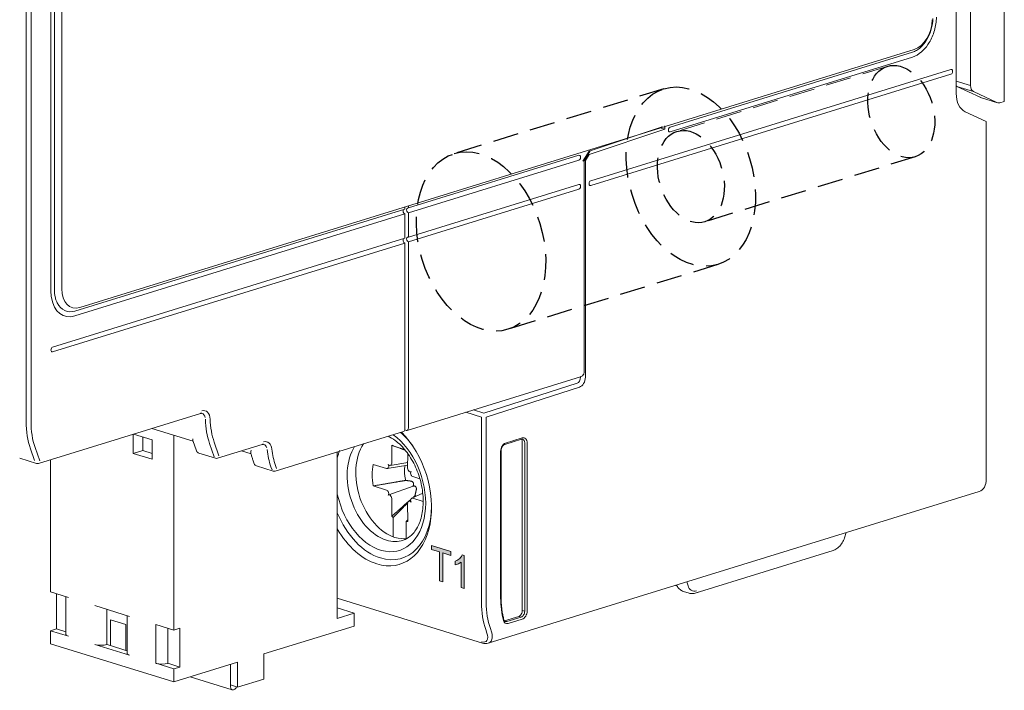
# Model space of a CAD drawing. Units: millimetres. Extents: x 0 to 382, y 0 to 284.
# Drawn here: x 45 to 103, y 93 to 132 of the extents above; entities that cross this region are included whole.
import ezdxf

# ---------------------------------------------------------------- set-up
doc = ezdxf.new("R2010")
doc.units = ezdxf.units.MM
doc.header["$LTSCALE"] = 3
doc.linetypes.add('DASHED', pattern=[0.75, 0.5, -0.25])

# ---------------------------------------------------------------- blocks, each defined once
blk = doc.blocks.new('ASISE NRG Control -01')
at = {"color": 31, "linetype": 'Continuous', "lineweight": 0, "extrusion": (-0.707107, -0.218508, 0.672499)}
for p, q in [((-2.086, 23.57), (-2.086, -21.605)), ((-1.803, -21.605), (-1.803, 23.57)), ((-1.285, -23.918), (-1.561, -23.128)), ((8.703, -22.891), (8.979, -23.681)), ((9.251, -23.61), (8.974, -22.821)), ((-1.833, -23.199), (-1.59, -23.894)), ((12.309, -24.256), (12.373, -24.439)), ((12.645, -24.368), (12.581, -24.185))]:
    blk.add_line(p, q, dxfattribs=at)
at = {"linetype": 'Continuous', "lineweight": 0, "extrusion": (-0.707107, -0.218508, 0.672499)}
for p, q in [((-0.636, -13.921), (-0.636, 13.659)), ((-0.424, 13.725), (-0.424, -13.856)), ((0, -13.79), (0, 13.79)), ((50.148, 0.28), (1.061, -14.889)), ((34.022, -4.703), (31.091, -5.678)), ((31.091, -5.678), (30.738, -6.271)), ((20.4, -9.038), (30.42, -5.941)), ((30.42, -6.227), (20.4, -9.323)), ((30.738, -6.268), (30.95, -5.912)), ((30.738, -18.682), (30.738, -6.271)), ((20.4, -10.75), (30.42, -7.653)), ((30.42, -7.939), (20.4, -11.035)), ((0.778, -15.101), (20.188, -9.103)), ((20.188, -8.979), (20.188, -9.103)), ((20.4, -8.913), (20.4, -9.038)), ((20.188, -9.388), (0.778, -15.387)), ((20.188, -9.388), (20.188, -10.815)), ((20.4, -9.323), (20.4, -10.75)), ((-0.53, -17.217), (20.188, -10.815)), ((20.188, -11.1), (-0.53, -17.503)), ((20.188, -11.1), (20.188, -22.038)), ((20.4, -21.972), (20.4, -11.035)), ((30.516, -18.968), (20.318, -22.119)), ((-1.368, -24.065), (8.158, -21.122)), ((5.3, -22.005), (7.729, -22.755)), ((4.2, -23.469), (4.2, -22.345)), ((4.228, -22.336), (5.332, -22.677)), ((4.766, -22.502), (4.766, -23.294)), ((6.597, -33.863), (6.597, -22.406)), ((20.106, -22.185), (12.562, -24.516)), ((20.259, -22.118), (20.181, -22.094)), ((5.332, -22.677), (5.332, -23.818)), ((7.716, -22.721), (7.937, -23.331)), ((9.168, -23.758), (11.796, -22.946)), ((4.766, -23.294), (4.2, -23.469)), ((5.332, -23.818), (4.2, -23.469)), ((4.766, -23.294), (5.332, -23.469)), ((8.066, -23.454), (9.05, -23.758)), ((10.588, -23.319), (11.138, -23.489)), ((16.214, -33.173), (16.214, -23.387)), ((-2.469, -23.761), (-1.486, -24.065)), ((-0.658, -31.621), (-0.658, -23.846)), ((11.265, -23.905), (11.332, -24.089)), ((11.461, -24.212), (12.444, -24.516)), ((-0.658, -31.621), (0.398, -31.947)), ((-0.304, -33.794), (-0.304, -31.73)), ((0.252, -31.902), (0.252, -34.12)), ((1.949, -32.426), (3.99, -33.057)), ((2.657, -32.645), (2.657, -34.709)), ((3.844, -33.012), (3.844, -35.23)), ((17.204, -32.867), (16.214, -32.562)), ((16.214, -33.173), (17.204, -32.867)), ((17.204, -32.867), (17.204, -33.628)), ((3.776, -33.533), (2.871, -33.253)), ((2.871, -34.775), (2.871, -33.253)), ((3.776, -33.533), (3.776, -35.055)), ((5.542, -33.536), (6.597, -33.863)), ((5.542, -35.819), (5.542, -33.536)), ((-0.658, -33.903), (-0.304, -33.794)), ((0.398, -34.229), (-0.658, -33.903)), ((-0.658, -34.664), (-0.658, -33.903)), ((0.252, -33.966), (-0.304, -33.794)), ((6.249, -33.755), (6.249, -35.819)), ((6.951, -33.753), (6.597, -33.863)), ((6.951, -36.036), (6.951, -33.753)), ((17.204, -33.628), (11.901, -35.267)), ((-0.658, -34.664), (6.597, -36.906)), ((3.99, -35.339), (1.949, -34.709)), ((2.657, -34.709), (2.871, -34.775)), ((3.776, -35.055), (2.871, -34.775)), ((3.776, -35.055), (3.844, -35.076)), ((11.901, -35.267), (11.901, -36.741)), ((6.597, -36.145), (5.542, -35.819)), ((6.951, -36.036), (6.249, -35.819)), ((10.345, -35.748), (6.597, -36.906)), ((9.928, -37.093), (9.928, -35.877)), ((10.345, -35.748), (10.345, -37.222)), ((6.597, -36.145), (6.951, -36.036)), ((6.597, -36.906), (6.597, -36.145)), ((7.553, -36.611), (10.031, -37.376)), ((11.901, -36.741), (10.345, -37.222)), ((9.928, -37.192), (9.928, -37.093)), ((10.345, -37.222), (9.928, -37.093)), ((10.138, -37.365), (10.105, -37.375))]:
    blk.add_line(p, q, dxfattribs=at)
at = {"linetype": 'Continuous', "lineweight": 0}
for centre, start, end in [((8.125, -23.263), 199.92401, 252.82796), ((-1.427, -23.874), 252.82796, 287.17204), ((9.109, -23.567), 252.82796, 287.17204), ((11.52, -24.021), 199.92401, 252.82796), ((12.503, -24.325), 252.82796, 287.17204)]:
    blk.add_arc(centre, 0.2, start, end, dxfattribs=at)
for centre, major_axis, ratio, start_param, end_param in [((50.148, 1.706), (-0.443, -1.433), 0.672499, 0.430731, 2.001527), ((30.42, -6.084), (0.044, 0.143), 0.672499, 3.572323, 6.713916), ((30.42, -7.796), (0.044, 0.143), 0.672499, 3.572323, 6.713916), ((20.188, -9.246), (-0.044, 0.143), 0.672499, 0.430731, 2.710862), ((20.4, -9.18), (0.044, -0.143), 0.672499, 2.710862, 5.852455), ((20.188, -10.958), (-0.044, 0.143), 0.672499, 0.430731, 2.710862), ((20.4, -10.892), (0.044, -0.143), 0.672499, 2.710862, 5.852455), ((0.778, -13.484), (-0.502, -1.624), 0.672499, 5.14312, 5.404123), ((1.061, -13.463), (-0.443, -1.433), 0.672499, 5.14312, 6.713916), ((0.778, -13.484), (0.59, 1.911), 0.672499, 2.001527, 2.222668), ((0.778, -13.484), (0.59, 1.911), 0.672499, 2.222668, 3.572323), ((0.778, -13.484), (-0.502, -1.624), 0.672499, 5.404123, 5.566356), ((0.778, -13.484), (-0.502, -1.624), 0.672499, 5.566356, 5.666719), ((0.778, -13.484), (-0.502, -1.624), 0.672499, 5.666719, 6.713916), ((-0.53, -17.36), (0.044, 0.143), 0.672499, 0.430731, 3.572323), ((30.526, -18.748), (0.089, 0.287), 0.672499, 4.803283, 5.14312), ((8.099, -21.596), (0.148, 0.478), 0.672499, 5.402446, 6.283185), ((20.259, -21.928), (0.059, -0.191), 0.672499, 5.852454, 7.423251), ((20.046, -21.994), (0.059, -0.191), 0.672499, 0, 1.140066), ((11.737, -23.42), (0.148, 0.478), 0.672499, 5.508954, 6.283185), ((0.752, -34.12), (-0.5, 0), 0.309017, 0, 0.785398), ((2.303, -34.6), (-0.5, 0), 0.309017, 0.785398, 2.356194), ((4.344, -35.23), (-0.5, 0), 0.309017, 0, 0.785398), ((5.895, -35.71), (-0.5, 0), 0.309017, 0.785398, 2.356194), ((10.105, -37.137), (-0.074, -0.239), 0.672499, 5.14312, 6.713916), ((10.138, -37.127), (-0.074, -0.239), 0.672499, 0.430731, 1.453151)]:
    blk.add_ellipse(centre, major_axis=major_axis, ratio=ratio, start_param=start_param, end_param=end_param, dxfattribs=at)
at = {"color": 31, "linetype": 'Continuous', "lineweight": 0}
for centre, major_axis, start_param, end_param in [((8.241, -21.64), (0.207, 0.669), 5.183174, 6.713916), ((1.096, -20.622), (-1.329, -4.299), 5.14312, 5.544546), ((1.237, -20.665), (1.27, 4.108), 2.001527, 2.402953), ((11.632, -20.314), (-1.329, -4.299), 5.183174, 5.544546), ((11.773, -20.358), (1.27, 4.108), 2.041581, 2.402953), ((11.878, -23.464), (0.207, 0.669), 5.282261, 6.713916), ((15.238, -21.679), (-1.329, -4.299), 5.282261, 5.544546), ((15.38, -21.723), (1.27, 4.108), 2.140668, 2.402953)]:
    blk.add_ellipse(centre, major_axis=major_axis, ratio=0.672499, start_param=start_param, end_param=end_param, dxfattribs=at)
at = {"linetype": 'Continuous', "lineweight": 0}
for points, knots in [([(30.516, -18.968), (30.528, -18.964), (30.539, -18.96), (30.549, -18.956), (30.583, -18.943), (30.614, -18.925), (30.643, -18.904)], [0.1272996, 0.1272996, 0.1272996, 0.1272996, 0.1600648, 0.1600648, 0.1600648, 0.261803, 0.261803, 0.261803, 0.261803]), ([(30.643, -18.904), (30.677, -18.875), (30.701, -18.844), (30.716, -18.811), (30.72, -18.801), (30.723, -18.791), (30.726, -18.781)], [0.2709629, 0.2709629, 0.2709629, 0.2709629, 0.3765567, 0.3765567, 0.3765567, 0.4078103, 0.4078103, 0.4078103, 0.4078103]), ([(8.247, -21.118), (8.242, -21.117), (8.237, -21.116), (8.227, -21.114), (8.222, -21.114), (8.211, -21.113), (8.205, -21.113), (8.193, -21.114), (8.186, -21.115), (8.173, -21.117), (8.166, -21.119), (8.158, -21.122)], [5.8524545, 5.8524545, 5.8524545, 5.8524545, 5.9386007, 5.9386007, 6.0247468, 6.0247468, 6.110893, 6.110893, 6.1970391, 6.1970391, 6.2831853, 6.2831853, 6.2831853, 6.2831853]), ([(7.716, -22.721), (7.713, -22.711), (7.711, -22.699), (7.71, -22.682), (7.71, -22.677), (7.711, -22.672)], [1.4161156, 1.4161156, 1.4161156, 1.4161156, 1.4982008, 1.4982008, 1.526147, 1.526147, 1.526147, 1.526147]), ([(11.884, -22.943), (11.88, -22.941), (11.875, -22.94), (11.865, -22.938), (11.86, -22.938), (11.849, -22.937), (11.843, -22.937), (11.831, -22.938), (11.824, -22.939), (11.81, -22.942), (11.803, -22.943), (11.796, -22.946)], [5.8524545, 5.8524545, 5.8524545, 5.8524545, 5.9386007, 5.9386007, 6.0247468, 6.0247468, 6.110893, 6.110893, 6.1970391, 6.1970391, 6.2831853, 6.2831853, 6.2831853, 6.2831853]), ([(11.124, -23.431), (11.123, -23.428), (11.123, -23.425), (11.116, -23.385), (11.123, -23.34), (11.141, -23.286), (11.141, -23.286), (11.141, -23.286)], [0.2325859, 0.2325859, 0.2325859, 0.2325859, 0.2476488, 0.2476488, 0.4199775, 0.4199775, 0.4208189, 0.4208189, 0.4208189, 0.4208189]), ([(11.265, -23.905), (11.254, -23.875), (11.243, -23.844), (11.222, -23.782), (11.212, -23.751), (11.193, -23.688), (11.184, -23.657), (11.165, -23.593), (11.157, -23.561), (11.14, -23.496), (11.132, -23.464), (11.124, -23.431)], [1.1693706, 1.1693706, 1.1693706, 1.1693706, 1.1947747, 1.1947747, 1.2201787, 1.2201787, 1.2455828, 1.2455828, 1.2709868, 1.2709868, 1.2963909, 1.2963909, 1.2963909, 1.2963909])]:
    blk.add_open_spline(points, degree=3, knots=knots, dxfattribs=at)
blk.add_open_spline([(7.711, -22.672), (7.711, -22.655), (7.715, -22.636), (7.719, -22.616)], degree=3, dxfattribs=at)
blk = doc.blocks.new('CGI1372-00')
h = blk.add_hatch(color=31)
h.dxf.hatch_style = 1
h.paths.add_polyline_path([(-311.89002157, 99.19420035), (-311.89002157, 100.88860264), (-312.36053042, 101.03399787), (-312.36053042, 101.26072974), (-311.22859389, 100.91094212), (-311.22859389, 100.68421024), (-311.70108264, 100.8302173), (-311.70108264, 99.13581501)])
h.paths.add_polyline_path([(-310.44511958, 98.74770108), (-310.62048206, 98.80189106), (-310.62048206, 100.29789252), (-310.71538276, 100.2321688), (-310.7749403, 100.19933367), (-310.83640155, 100.17130762), (-310.89944794, 100.14770759), (-310.97134844, 100.12866894), (-310.97134844, 100.35445989), (-310.87734584, 100.39430031), (-310.81751683, 100.42647204), (-310.76036785, 100.46478684), (-310.70638144, 100.50948886), (-310.6559346, 100.56051447), (-310.60979702, 100.61827915), (-310.5535103, 100.71249745), (-310.44511958, 100.67315727)])
at = {"linetype": 'Continuous', "lineweight": 0, "extrusion": (-0.707107, -0.218508, 0.672499)}
for p, q in [((-278.67071068, 127.38817156), (-278.67071068, 167.33254525)), ((-278.67071068, 127.38817156), (-278.67071068, 167.33254525)), ((-281.4991378, 165.11809312), (-281.4991378, 127.85455959)), ((-280.66097649, 128.32531269), (-280.66097649, 165.1781663)), ((-280.66097649, 128.32531269), (-280.66097649, 165.1781663)), ((-284.08007755, 130.28165655), (-298.32827919, 125.8787201)), ((-298.32827919, 125.59340315), (-284.08007755, 129.99633959)), ((-281.81733585, 129.26898046), (-302.9952378, 122.72464885)), ((-302.9952378, 122.43933189), (-281.81733585, 128.9836635)), ((-281.47322368, 128.27374533), (-280.09566454, 127.63084976)), ((-280.48327418, 127.96783411), (-281.47322368, 128.27374533)), ((-281.47322368, 128.27374533), (-280.09566454, 127.63084976)), ((-279.10571504, 127.32493855), (-280.48327418, 127.96783411)), ((-279.10571504, 127.32493855), (-280.48327418, 127.96783411)), ((-279.07640659, 127.31362664), (-280.06635609, 127.61953786)), ((-279.07640659, 127.31362664), (-280.06635609, 127.61953786)), ((-278.9342154, 127.31374648), (-278.67071068, 127.38817156)), ((-278.9342154, 127.31374648), (-278.67071068, 127.38817156)), ((-279.73137085, 126.20445868), (-280.96880771, 126.78298194)), ((-298.7878986, 125.89380769), (-303.10130381, 124.45962631)), ((-303.10130381, 124.26955989), (-298.64647724, 125.75076301)), ((-298.64647724, 125.75076301), (-298.94275654, 125.84231835)), ((-298.7878986, 125.9050504), (-298.7878986, 125.89380769)), ((-298.64647724, 125.75076301), (-298.64647724, 125.948752)), ((-279.73137085, 105.18610967), (-279.73137085, 126.20445868)), ((-303.10130381, 124.45962631), (-303.45480335, 123.86656158)), ((-303.313382, 123.91375718), (-303.10130381, 124.26955989)), ((-303.31338201, 111.16362681), (-303.31338201, 123.91375718)), ((-308.0568286, 107.21414201), (-307.0668791, 107.52005323)), ((-308.0156421, 107.28783347), (-307.02569261, 107.59374468)), ((-307.02569261, 107.34442688), (-307.02569261, 97.45343912)), ((-306.88427125, 97.40973751), (-306.88427125, 107.30072528)), ((-306.74284989, 107.30072528), (-306.74284989, 97.40973751)), ((-308.29848481, 98.18016835), (-308.29848481, 106.82000766)), ((-308.26919549, 98.20201915), (-308.26919549, 106.84185846)), ((-309.02832877, 95.52321052), (-280.14323582, 104.44919512)), ((-287.9675258, 102.03135655), (-288.07125933, 101.72392788)), ((-288.74540699, 100.97941683), (-296.86181169, 98.47130984)), ((-298.01686301, 98.92594057), (-297.92801765, 98.89848584)), ((-297.54418775, 98.56920112), (-297.21265725, 98.46675256)), ((-296.70372938, 98.52015996), (-296.6807204, 98.51304979)), ((-317.90806597, 98.17476627), (-309.36068665, 95.5334808)), ((-308.07833048, 96.84283917), (-307.23782464, 97.10256976)), ((-307.93690912, 96.79913757), (-307.09640328, 97.05886815)), ((-307.02569261, 96.9419117), (-307.86619844, 96.68218111))]:
    blk.add_line(p, q, dxfattribs=at)
at = {"color": 31, "linetype": 'DASHED', "lineweight": 0, "extrusion": (-0.707107, -0.218508, 0.672499)}
blk.add_line((-285.56058193, 129.44526887), (-297.92495547, 125.62446732), dxfattribs=at)
at = {"color": 31, "linetype": 'Continuous', "lineweight": 0, "extrusion": (-0.707107, -0.218508, 0.672499)}
for p, q in [((-281.4991378, 128.58431878), (-280.66097649, 128.32531269)), ((-281.4991378, 128.58431878), (-280.66097649, 128.32531269)), ((-280.48327418, 127.96783411), (-281.47322368, 128.27374533)), ((-309.28966842, 109.05459062), (-303.80650557, 110.81334036)), ((-303.59622472, 111.16362681), (-303.59622472, 111.20372769)), ((-303.6638501, 110.57981606), (-309.14701295, 108.82106632)), ((-310.35339889, 109.10645687), (-309.42985566, 108.82106632)), ((-309.90545502, 109.24487914), (-309.28966842, 109.05459062)), ((-309.42985566, 108.82106632), (-309.42985566, 97.91795874)), ((-309.14701295, 97.91795874), (-309.14701295, 108.82106632)), ((-314.70756439, 106.10369102), (-314.7097329, 107.16628083)), ((-313.76701862, 106.684977), (-313.76879916, 105.8135966)), ((-315.79466484, 106.04231301), (-315.00513171, 105.79541721)), ((-314.96734868, 105.79249647), (-313.76841792, 106.00017203)), ((-313.76811497, 106.14843054), (-314.79556792, 105.97045791)), ((-314.75470726, 105.99264913), (-314.73996053, 106.00792644)), ((-314.92648802, 105.81468769), (-314.91174129, 105.829965)), ((-313.73640302, 105.69781011), (-313.72165629, 105.67341882)), ((-313.60041223, 105.60391831), (-313.57618797, 105.60999016)), ((-313.56462226, 105.41368233), (-313.54987553, 105.38929103)), ((-313.47123184, 105.32141609), (-313.04835301, 105.19230151)), ((-315.00513171, 104.53278077), (-315.79466484, 104.77384328)), ((-314.91174129, 104.44051453), (-314.92648802, 104.46490582)), ((-314.88276439, 104.2482063), (-313.43887835, 104.76700503)), ((-313.52694774, 104.05607336), (-312.8828257, 104.35663522)), ((-314.73996053, 104.15638674), (-314.75470726, 104.18077803)), ((-314.7097329, 102.97935065), (-314.70756439, 104.04060025)), ((-313.76879916, 103.75050584), (-313.76663065, 102.68791603)), ((-313.72165629, 103.86154773), (-313.73640302, 103.84627041)), ((-313.59699201, 103.92558446), (-313.6987285, 103.87811192)), ((-313.54987553, 104.03950917), (-313.56462226, 104.02423185)), ((-312.85565544, 103.86628205), (-313.47123184, 104.05877964)), ((-314.6198812, 101.78217107), (-314.6198812, 102.91871841)), ((-313.85648235, 102.68281519), (-313.85648235, 101.67545892)), ((-312.36053042, 101.26072974), (-311.22859389, 100.91094212)), ((-312.36053042, 101.03399787), (-312.36053042, 101.26072974)), ((-311.89002157, 100.88860264), (-312.36053042, 101.03399787)), ((-311.89002157, 99.19420035), (-311.89002157, 100.88860264)), ((-311.70108264, 100.8302173), (-311.70108264, 99.13581501)), ((-311.22859389, 100.68421024), (-311.70108264, 100.8302173)), ((-311.22859389, 100.91094212), (-311.22859389, 100.68421024)), ((-310.97134844, 100.35445989), (-310.87734584, 100.39430031)), ((-310.97134844, 100.12866894), (-310.97134844, 100.35445989)), ((-310.87734584, 100.39430031), (-310.81751683, 100.42647204)), ((-310.81751683, 100.42647204), (-310.76036785, 100.46478684)), ((-310.71538276, 100.2321688), (-310.7749403, 100.19933367)), ((-310.76036785, 100.46478684), (-310.70638144, 100.50948886)), ((-310.62048206, 100.29789252), (-310.71538276, 100.2321688)), ((-310.70638144, 100.50948886), (-310.6559346, 100.56051447)), ((-310.6559346, 100.56051447), (-310.60979702, 100.61827915)), ((-310.62048206, 98.80189106), (-310.62048206, 100.29789252)), ((-310.60979702, 100.61827915), (-310.5535103, 100.71249745)), ((-310.5535103, 100.71249745), (-310.44511958, 100.67315727)), ((-310.44511958, 100.67315727), (-310.44511958, 98.74770108)), ((-310.89944794, 100.14770759), (-310.97134844, 100.12866894)), ((-310.83640155, 100.17130762), (-310.89944794, 100.14770759)), ((-310.7749403, 100.19933367), (-310.83640155, 100.17130762)), ((-311.70108264, 99.13581501), (-311.89002157, 99.19420035)), ((-297.27749113, 98.90168576), (-297.34685023, 99.1329859)), ((-310.44511958, 98.74770108), (-310.62048206, 98.80189106)), ((-306.88427125, 97.40973751), (-307.02569261, 97.45343912)), ((-307.23782464, 97.10256976), (-307.09640328, 97.05886815)), ((-309.17690366, 96.32389197), (-309.10625113, 96.12185419)), ((-308.83465073, 96.1927016), (-308.90530325, 96.39473938))]:
    blk.add_line(p, q, dxfattribs=at)
at = {"linetype": 'DASHED', "extrusion": (-0.707107, -0.218508, 0.672499)}
for p, q in [((-298.69184192, 128.12982689), (-311.0465203, 124.31202131)), ((-283.90914596, 124.13126286), (-296.29620146, 120.3034522)), ((-295.52927451, 117.79796032), (-307.87160213, 113.98397134))]:
    blk.add_line(p, q, dxfattribs=at)
at = {"linetype": 'DASHED'}
for centre, major_axis, ratio in [((-284.73061579, 126.7895951), (-0.82146984, 2.65833224), 0.6724985122), ((-297.11055821, 122.9638936), (-1.58128371, 5.16593328), 0.6698402844), ((-297.10633031, 122.96528899), (-0.82146984, 2.65833224), 0.6724985122), ((-309.45288583, 119.14990462), (-1.58128371, 5.16593328), 0.6698402844)]:
    blk.add_ellipse(centre, major_axis=major_axis, ratio=ratio, dxfattribs=at)
at = {"linetype": 'Continuous', "lineweight": 0}
for centre, major_axis, ratio, start_param, end_param in [((-281.81733585, 129.12632198), (0.04428627, 0.14331338), 0.672498512, 3.5723234613, 6.7139161149), ((-281.29552137, 128.73990585), (-0.14904408, -0.47727043), 0.6760164788, 6.1058731997, 6.1923317231), ((-281.29552137, 128.73990585), (-0.14904408, -0.47727043), 0.6760164788, 6.1058731997, 6.1923317231), ((-280.30557188, 128.43399464), (-0.14904408, -0.47727043), 0.6760164788, 5.1451341719, 6.1923317231), ((-280.30557188, 128.43399464), (-0.14904408, -0.47727043), 0.6760164788, 5.1451341719, 6.1923317231), ((-280.43847763, 128.18232161), (-0.44286271, -1.43313384), 0.672498512, 5.1431197881, 6.1903173393), ((-279.91796223, 128.09701029), (-0.14904408, -0.47727043), 0.6760164788, 6.1923317231, 6.2851996909), ((-279.91796223, 128.09701029), (-0.14904408, -0.47727043), 0.6760164788, 6.1923317231, 6.2851996909), ((-278.92801274, 127.79109907), (-0.14904408, -0.47727043), 0.6760164788, 6.1923317231, 6.6984772061), ((-278.92801274, 127.79109907), (-0.14904408, -0.47727043), 0.6760164788, 6.1923317231, 6.6984772061), ((-298.32827919, 125.73606162), (0.04428627, 0.14331338), 0.672498512, 0.4307308077, 3.5723234613), ((-302.9952378, 122.58199037), (0.04428627, 0.14331338), 0.672498512, 0.4307308077, 3.5723234613), ((-315.36955262, 104.57748561), (1.1107867, -3.59458125), 0.672498512, 4.5854639594, 8.7118966882), ((-315.58168466, 104.5119332), (-1.34335023, 4.34717266), 0.672498512, 2.7108618459, 5.3881831717), ((-315.36955262, 104.57748561), (1.25477769, -4.06054589), 0.672498512, 2.017469125, 2.304562429), ((-308.0156421, 106.90741086), (0.11809672, 0.38216903), 0.672498512, 0.4307308077, 2.0015271345), ((-307.23782464, 107.27887448), (0.08857254, 0.28662677), 0.672498512, 5.1431197881, 5.8641460859), ((-307.02569261, 107.21332208), (0.11809672, 0.38216903), 0.672498512, 5.1431197881, 6.7139161149), ((-307.09640328, 107.23517288), (0.08857254, 0.28662677), 0.672498512, 5.1431197881, 6.2831853072), ((-315.36955262, 104.57748561), (1.1107867, -3.59458125), 0.672498512, 3.8383345568, 3.9778523859), ((-315.02216959, 104.68483287), (-0.96318827, 3.11694273), 0.672498512, 0.5106985496, 2.7108618443), ((-280.43847763, 105.40461768), (0.29524181, -0.95542256), 0.672498512, 0, 1.1400655191), ((-315.36955262, 104.57748561), (1.25477769, -4.06054589), 0.672498512, 4.846439086, 5.8524544982), ((-315.36955262, 104.57748561), (1.25477769, -4.06054589), 0.672498512, 5.8524544994, 7.4073088358), ((-315.58168466, 104.5119332), (-1.34335023, 4.34717266), 0.672498512, 1.9026154945, 2.7108618447), ((-315.02216959, 104.68483287), (-0.96318827, 3.11694273), 0.672498512, 2.7108618458, 3.1574540529), ((-305.04579362, 99.18530521), (1.35811232, 4.39494379), 0.672498512, 2.0015271345, 2.3201117383), ((-307.23782464, 97.38788671), (0.08857254, 0.28662677), 0.672498512, 3.5723234613, 5.1431197881), ((-307.09640328, 97.34418511), (0.08857254, 0.28662677), 0.672498512, 3.5723234613, 5.1431197881), ((-307.02569261, 97.32233431), (-0.11809672, -0.38216903), 0.672498512, 0.4307308077, 2.0015271345), ((-307.86619844, 97.06260372), (-0.11809672, -0.38216903), 0.672498512, 5.4617043919, 6.7139161149), ((-308.07833048, 97.12815612), (-0.08857254, -0.28662677), 0.672498512, 0.4214073456, 0.4307308077), ((-307.93690912, 97.08445452), (-0.08857254, -0.28662677), 0.672498512, 0, 0.4307308077)]:
    blk.add_ellipse(centre, major_axis=major_axis, ratio=ratio, start_param=start_param, end_param=end_param, dxfattribs=at)
at = {"color": 31, "linetype": 'Continuous', "lineweight": 0}
for centre, major_axis, ratio, start_param, end_param in [((-303.80835675, 111.0980744), (0.08857254, 0.28662677), 0.672498512, 3.5810501076, 5.1431197881), ((-303.6669354, 111.0543728), (-0.1476209, -0.47771128), 0.672498512, 0.439457454, 2.0015271345), ((-314.52102448, 104.83969522), (0.95953588, -3.10512333), 0.672498512, 3.6454556259, 5.8524544979), ((-314.23818177, 104.92709843), (-0.67905616, 2.19747189), 0.672498512, 0.845895922, 1.1400655191), ((-314.83365677, 106.12323273), (0.04724246, -0.15055782), 0.6696899997, 5.0623616077, 6.6331579345), ((-314.9906908, 105.9605486), (0.04724246, -0.15055782), 0.6696899997, 0.3499726273, 1.9207689541), ((-314.81891004, 106.13851004), (0.04724246, -0.15055782), 0.6696899997, 0.3499726273, 1.1353707907), ((-314.23818177, 104.92709843), (0.67905616, -2.19747189), 0.672498512, 4.2816581724, 4.5758277697), ((-315.00543753, 105.94527129), (0.04724246, -0.15055782), 0.6696899997, 5.8477597711, 6.6331579345), ((-312.9639997, 105.32084234), (0.41380298, -1.33909457), 0.672498512, 4.009484731, 4.2816581727), ((-312.9639997, 105.32084234), (-0.41380298, 1.33909457), 0.672498512, 1.1400655186, 1.5285039313), ((-313.65745351, 105.77960023), (0.04572683, -0.15033916), 0.6752958806, 4.2864502798, 5.0718484432), ((-313.64270678, 105.75520894), (0.04572683, -0.15033916), 0.6752958806, 5.0718484432, 6.64264477), ((-313.48567274, 105.49547244), (0.04572683, -0.15033916), 0.6752958806, 3.5010521164, 5.0718484432), ((-313.47092602, 105.47108115), (0.04572683, -0.15033916), 0.6752958806, 5.0718484432, 5.8572466066), ((-315.00543753, 104.3831157), (-0.04572683, 0.15033916), 0.6752958806, 5.0718484432, 5.8572466066), ((-314.9906908, 104.35872441), (-0.04572683, 0.15033916), 0.6752958806, 3.5010521164, 5.0718484432), ((-314.83365677, 104.09898791), (-0.04572683, 0.15033916), 0.6752958806, 5.0718484432, 6.64264477), ((-314.81891004, 104.07459662), (-0.04572683, 0.15033916), 0.6752958806, 4.2864502798, 5.0718484432), ((-313.65745351, 103.71568681), (-0.04724246, 0.15055782), 0.6696899997, 0.3499726273, 1.1353707907), ((-313.64270678, 103.73096413), (-0.04724246, 0.15055782), 0.6696899997, 5.0623616077, 6.6331579345), ((-313.48567274, 103.89364825), (-0.04724246, 0.15055782), 0.6696899997, 0.3499726273, 1.9207689541), ((-313.47092602, 103.90892557), (-0.04724246, 0.15055782), 0.6696899997, 5.8477597711, 6.6331579345), ((-312.9639997, 105.32084234), (-0.41380298, 1.33909457), 0.672498512, 2.3224234336, 2.3723765552), ((-314.23818177, 104.92709843), (0.67905616, -2.19747189), 0.672498512, 5.5582849024, 5.6155470221), ((-314.23818177, 104.92709843), (0.67905616, -2.19747189), 0.672498512, 6.0893619768, 6.1466240965), ((-314.52102449, 104.83969522), (0.95953588, -3.10512333), 0.672498512, 5.8524544994, 6.1727745449), ((-296.74203956, 99.35532833), (-0.29525726, -0.74501983), 0.6496324024, 5.5950226384, 6.7643932373), ((-306.24787515, 98.90124479), (-1.32858814, -4.29940153), 0.672498512, 5.1431197881, 5.5445455161), ((-306.10645379, 98.85754319), (1.26953978, 4.10831702), 0.672498512, 2.0015271345, 2.4029528625), ((-309.54175751, 96.41120961), (0.59803785, -0.84665893), 0.5282203904, 0.3259628784, 0.9694639896), ((-309.67193655, 96.29666059), (0.52331231, -0.66104924), 0.4873802495, 5.6656692532, 7.23646558), ((-309.54175751, 96.41120961), (0.59803785, -0.84665893), 0.5282203904, 6.1125837777, 6.6091481856)]:
    blk.add_ellipse(centre, major_axis=major_axis, ratio=ratio, start_param=start_param, end_param=end_param, dxfattribs=at)
at = {"linetype": 'Continuous', "lineweight": 0}
for points, knots in [([(-282.87799603, 132.26991626), (-282.87799602, 132.05938544), (-282.90856959, 131.84141966), (-283.02742205, 131.41515546), (-283.11456465, 131.21093236), (-283.33447261, 130.84329436), (-283.46513553, 130.68339428), (-283.68341693, 130.49093427), (-283.76067751, 130.43469754), (-283.91885056, 130.34241288), (-283.99936164, 130.30659914), (-284.08007755, 130.28165655)], [0, 0, 0, 0, 0.6640956071, 0.6640956071, 1.3281912143, 1.3281912143, 1.9922868214, 1.9922868214, 2.3347354383, 2.3347354383, 2.6771840552, 2.6771840552, 2.6771840552, 2.6771840552]), ([(-283.44634568, 130.39384435), (-283.3138676, 130.52409855), (-283.19244309, 130.67853129), (-282.95559409, 131.06612958), (-282.85104716, 131.30519075), (-282.74170308, 131.68437738), (-282.71339609, 131.81537795), (-282.67542837, 132.07739567), (-282.66586399, 132.20774788), (-282.66586399, 132.33546866)], [0.9320063197, 0.9320063197, 0.9320063197, 0.9320063197, 1.5625778983, 1.5625778983, 2.3438668475, 2.3438668475, 2.746747573, 2.746747573, 3.1496282985, 3.1496282985, 3.1496282985, 3.1496282985]), ([(-284.08007755, 129.99633959), (-283.89592598, 130.05324556), (-283.713535, 130.15798553), (-283.51030614, 130.33295955), (-283.4780102, 130.36271138), (-283.44634568, 130.39384435)], [0, 0, 0, 0, 0.78128894915, 0.78128894915, 0.9320063197, 0.9320063197, 0.9320063197, 0.9320063197]), ([(-314.92320156, 107.69431019), (-314.78320791, 107.62946824), (-314.64075536, 107.54458411), (-314.28249797, 107.27903408), (-314.06905104, 107.0711083), (-313.67957209, 106.58113773), (-313.50339496, 106.29980362), (-313.20736477, 105.68974362), (-313.08780426, 105.3609466), (-312.91916787, 104.69109072), (-312.87022581, 104.35013921), (-312.84676972, 103.69418583), (-312.87203629, 103.37925951), (-312.98896928, 102.80854423), (-313.080464, 102.5529704), (-313.31396613, 102.11878003), (-313.4566337, 101.94297788), (-313.74148205, 101.70472429), (-313.87963642, 101.62754637), (-314.02585617, 101.57855589)], [4.8265088987, 4.8265088987, 4.8265088987, 4.8265088987, 5.0233127924, 5.0233127924, 5.3268478895, 5.3268478895, 5.6283979979, 5.6283979979, 5.9312993984, 5.9312993984, 6.2345907572, 6.2345907572, 6.5367716146, 6.5367716146, 6.8383591004, 6.8383591004, 7.1485421366, 7.1485421366, 7.407389427, 7.407389427, 7.407389427, 7.407389427]), ([(-308.0568286, 107.21414201), (-308.07416391, 107.20878511), (-308.0938085, 107.19893707), (-308.13210857, 107.17036395), (-308.15059445, 107.15266972), (-308.18526354, 107.11025314), (-308.20144291, 107.08557687), (-308.22950974, 107.03130877), (-308.24134019, 107.00167511), (-308.25907026, 106.94072052), (-308.26493732, 106.90940326), (-308.26865634, 106.86644044), (-308.26919549, 106.85400571), (-308.26919549, 106.84185846)], [0, 0, 0, 0, 0.3141592654, 0.3141592654, 0.5971026702, 0.5971026702, 0.8792507817, 0.8792507817, 1.1648148546, 1.1648148546, 1.4517340026, 1.4517340026, 1.5707963268, 1.5707963268, 1.5707963268, 1.5707963268]), ([(-307.0668791, 107.52005323), (-307.06212556, 107.52152216), (-307.05753849, 107.52266421), (-307.04872203, 107.52436458), (-307.04449282, 107.52492335), (-307.03638116, 107.52553143), (-307.03249862, 107.52558131), (-307.02503164, 107.52523384), (-307.02144675, 107.52483699), (-307.0144969, 107.52362975), (-307.01113122, 107.52281955), (-307.00783074, 107.52179965)], [6.28318530718, 6.28318530718, 6.28318530718, 6.28318530718, 6.36933146873, 6.36933146873, 6.45547763027, 6.45547763027, 6.54162379182, 6.54162379182, 6.62776995337, 6.62776995337, 6.71391611491, 6.71391611491, 6.71391611491, 6.71391611491]), ([(-288.07125933, 101.72392788), (-288.10618743, 101.6204136), (-288.15396278, 101.51901651), (-288.26700142, 101.33786418), (-288.33328945, 101.25550731), (-288.47862428, 101.11719215), (-288.55965476, 101.05971448), (-288.67712941, 101.00343006), (-288.71108552, 100.99002274), (-288.74540699, 100.97941683)], [0, 0, 0, 0, 0.3282246265, 0.3282246265, 0.6505124899, 0.6505124899, 0.9761148973, 0.9761148973, 1.1045377474, 1.1045377474, 1.1045377474, 1.1045377474]), ([(-297.54418775, 98.56920112), (-297.61727464, 98.59178621), (-297.68673327, 98.62945696), (-297.80813508, 98.72766198), (-297.86146114, 98.78931011), (-297.92203671, 98.88644892), (-297.93788345, 98.91562208), (-297.9521885, 98.94592609)], [0, 0, 0, 0, 0.27811124648, 0.27811124648, 0.55804146698, 0.55804146698, 0.67003497801, 0.67003497801, 0.67003497801, 0.67003497801]), ([(-296.86181169, 98.47130984), (-296.94480889, 98.4456623), (-297.03194693, 98.43634049), (-297.14828251, 98.45008036), (-297.18097981, 98.45696369), (-297.21265725, 98.46675256)], [0, 0, 0, 0, 0.31055597432, 0.31055597432, 0.43387453874, 0.43387453874, 0.43387453874, 0.43387453874]), ([(-308.26919549, 98.20201915), (-308.26919549, 98.11068073), (-308.26703118, 98.0200458), (-308.25839022, 97.84056127), (-308.25191356, 97.75171172), (-308.23468364, 97.57616884), (-308.22393039, 97.48947557), (-308.19820253, 97.31860686), (-308.18322794, 97.23443148), (-308.14913213, 97.06894898), (-308.13001093, 96.98764192), (-308.1088634, 96.90793764)], [1.57079632679, 1.57079632679, 1.57079632679, 1.57079632679, 1.63451324755, 1.63451324755, 1.69823016831, 1.69823016831, 1.76194708907, 1.76194708907, 1.82566400983, 1.82566400983, 1.88938093059, 1.88938093059, 1.88938093059, 1.88938093059]), ([(-308.02548166, 96.79782775), (-308.03177626, 96.79977289), (-308.03784815, 96.80247052), (-308.04998401, 96.80976853), (-308.05605161, 96.81438482), (-308.06812767, 96.82606968), (-308.07412706, 96.83314657), (-308.08560148, 96.85002137), (-308.09106787, 96.8598181), (-308.10090798, 96.88202142), (-308.10527788, 96.89442396), (-308.1088634, 96.90793764)], [3.57232346132, 3.57232346132, 3.57232346132, 3.57232346132, 3.73661964438, 3.73661964438, 3.90091582743, 3.90091582743, 4.06521201048, 4.06521201048, 4.22950819354, 4.22950819354, 4.39380437659, 4.39380437659, 4.39380437659, 4.39380437659]), ([(-309.02832877, 95.52321052), (-309.08728838, 95.50499099), (-309.15073466, 95.49941061), (-309.2624965, 95.50832769), (-309.31163536, 95.51832312), (-309.36068665, 95.5334808)], [0, 0, 0, 0, 0.24376540348, 0.24376540348, 0.43012838155, 0.43012838155, 0.43012838155, 0.43012838155])]:
    blk.add_open_spline(points, degree=3, knots=knots, dxfattribs=at)
at = {"color": 31, "linetype": 'Continuous', "lineweight": 0}
for points, weights in [([(-313.92005611, 106.88256566), (-314.26216677, 107.00637774), (-314.7097329, 107.16628083)], [1.05279479082, 1.07277730734, 1.07417456957]), ([(-314.49332909, 104.9959318), (-315.03969658, 104.90316962), (-315.79466484, 104.77384328)], [1.04355157865, 1.07248297738, 1.07417456958]), ([(-313.88122905, 105.09942593), (-314.1569753, 105.05303789), (-314.49332909, 104.9959318)], [1, 1.02650444642, 1.04355157865]), ([(-313.55632954, 105.0533459), (-313.69638758, 105.07374454), (-313.88122905, 105.09942593)], [1.20760574866, 1.11053776654, 1]), ([(-313.44358709, 104.96803299), (-313.45153087, 104.97998362), (-313.45962532, 104.99196024)], [1.20940093068, 1.20789691497, 1.20611527505]), ([(-313.33935805, 104.2031637), (-313.2927037, 104.40604575), (-313.25876222, 104.56116539)], [1, 1.11053776654, 1.20760574866]), ([(-313.27309783, 104.68344116), (-313.27978991, 104.69592166), (-313.28655306, 104.70829649)], [1.20611527505, 1.20789691497, 1.20940093068]), ([(-314.7097329, 102.97935065), (-314.16773932, 103.4609401), (-313.77674729, 103.81069547)], [1.07417456957, 1.07248297737, 1.04355157864]), ([(-314.6198812, 102.91871841), (-314.12416188, 103.41388085), (-313.76705079, 103.7768017)], [1, 1.01270592428, 1.00050691345]), ([(-313.77674729, 103.81069547), (-313.75451697, 103.83058123), (-313.73269443, 103.85011244)], [1.04355157864, 1.04195347417, 1.04027225545]), ([(-313.70533588, 103.87460251), (-313.64642528, 103.9273455), (-313.59042547, 103.97756099)], [1.03812493598, 1.03342909895, 1.0281233579]), ([(-313.47695317, 104.07940195), (-313.45304444, 104.1008798), (-313.42967704, 104.121889)], [1.01655754464, 1.01393729652, 1.01119810431]), ([(-313.42967704, 104.121889), (-313.38349367, 104.16341163), (-313.33935805, 104.2031637)], [1.01119810431, 1.00582765864, 1]), ([(-313.76680315, 102.77244471), (-313.81098026, 102.72826617), (-313.85648235, 102.68281519)], [1.00320067843, 1.00170220542, 1])]:
    blk.add_rational_spline(points, weights, degree=2, dxfattribs=at)
for points, knots in [([(-313.45962532, 104.99196024), (-313.46488879, 104.99974811), (-313.47093508, 105.00707909), (-313.49031204, 105.02639814), (-313.50529565, 105.03631534), (-313.5313525, 105.04787708), (-313.54369878, 105.05150631), (-313.55632954, 105.0533459)], [-0.25295973615, -0.25295973615, -0.25295973615, -0.25295973615, -0.21782125046, -0.21782125046, -0.15007658976, -0.15007658976, -0.09817299208, -0.09817299208, -0.09817299208, -0.09817299208]), ([(-313.46565063, 104.75741498), (-313.45773289, 104.76576744), (-313.45034686, 104.77527237), (-313.43360009, 104.80254693), (-313.42595649, 104.82174375), (-313.41796381, 104.85771729), (-313.41647004, 104.87692594), (-313.42016153, 104.91467205), (-313.42537158, 104.93320714), (-313.43594784, 104.95554471), (-313.43952405, 104.96192055), (-313.44358709, 104.96803299)], [0.72028854742, 0.72028854742, 0.72028854742, 0.72028854742, 0.76649389805, 0.76649389805, 0.84194461373, 0.84194461373, 0.90995721349, 0.90995721349, 0.97796981324, 0.97796981324, 1.00558179097, 1.00558179097, 1.00558179097, 1.00558179097]), ([(-313.28655306, 104.70829649), (-313.29001223, 104.7146259), (-313.29386157, 104.72053202), (-313.30805983, 104.73917187), (-313.32114313, 104.75089423), (-313.3502912, 104.76746521), (-313.36634212, 104.77233429), (-313.39823808, 104.77589711), (-313.41645272, 104.77418495), (-313.43547975, 104.76818847), (-313.43718371, 104.7676121), (-313.43887711, 104.76700096)], [0.25797422482, 0.25797422482, 0.25797422482, 0.25797422482, 0.28558620254, 0.28558620254, 0.3535988023, 0.3535988023, 0.42161140205, 0.42161140205, 0.49706211774, 0.49706211774, 0.50452598408, 0.50452598408, 0.50452598408, 0.50452598408]), ([(-313.25813143, 104.64227085), (-313.25923705, 104.64738313), (-313.26057782, 104.65244306), (-313.26504876, 104.66654022), (-313.26874626, 104.67532562), (-313.27309783, 104.68344116)], [0.198796222496, 0.198796222496, 0.198796222496, 0.198796222496, 0.217821250457, 0.217821250457, 0.252959736154, 0.252959736154, 0.252959736154, 0.252959736154]), ([(-313.25876222, 104.56116539), (-313.2557013, 104.57515444), (-313.2541615, 104.58939927), (-313.25404744, 104.6157327), (-313.25530015, 104.62917924), (-313.25813143, 104.64227085)], [0.09817299208, 0.09817299208, 0.09817299208, 0.09817299208, 0.15007658976, 0.15007658976, 0.1987962225, 0.1987962225, 0.1987962225, 0.1987962225])]:
    blk.add_open_spline(points, degree=3, knots=knots, dxfattribs=at)
blk.add_blockref('ASISE NRG Control -01', (-334.12202446, 130.15940768))

msp = doc.modelspace()

# ---------------------------------------------------------------- block references
msp.add_blockref('CGI1372-00', (382, 0))

doc.saveas('drawing.dxf')
